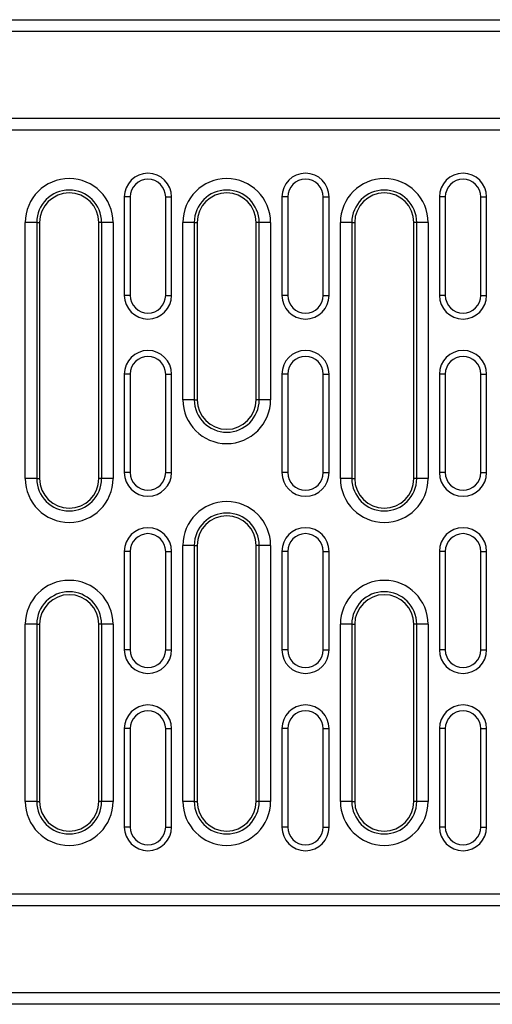
# Model space of a CAD drawing. Units: millimetres. Extents: x -4608 to 13849, y 6063 to 22447.
# Drawn here: x 6279 to 6399, y 21264 to 21514 of the extents above; entities that cross this region are included whole.
import ezdxf

# ---------------------------------------------------------------- set-up
doc = ezdxf.new("R2010")
doc.units = ezdxf.units.MM
doc.header["$LTSCALE"] = 2.2
doc.layers.add('DUENN-18', color=7, linetype='Continuous')

msp = doc.modelspace()

# ---------------------------------------------------------------- linework, layer by layer
at = {"layer": 'DUENN-18', "color": 7, "linetype": 'Continuous'}
for p, q in [((5534.44, 21513.95), (6528.44, 21513.95)), ((6528.44, 21510.95), (5534.44, 21510.95)), ((5534.44, 21488.95), (6528.44, 21488.95)), ((5531.44, 21485.95), (6531.44, 21485.95)), ((6306.94, 21468.95), (6305.44, 21468.95)), ((6305.44, 21468.95), (6305.44, 21443.95)), ((6306.94, 21468.95), (6306.94, 21443.95)), ((6315.94, 21468.95), (6317.44, 21468.95)), ((6315.94, 21443.95), (6315.94, 21468.95)), ((6317.44, 21443.95), (6317.44, 21468.95)), ((6346.94, 21468.95), (6345.44, 21468.95)), ((6345.44, 21468.95), (6345.44, 21443.95)), ((6346.94, 21468.95), (6346.94, 21443.95)), ((6355.94, 21443.95), (6355.94, 21468.95)), ((6355.94, 21468.95), (6357.44, 21468.95)), ((6357.44, 21443.95), (6357.44, 21468.95)), ((6386.94, 21468.95), (6385.44, 21468.95)), ((6385.44, 21468.95), (6385.44, 21443.95)), ((6386.94, 21468.95), (6386.94, 21443.95)), ((6395.94, 21443.95), (6395.94, 21468.95)), ((6395.94, 21468.95), (6397.44, 21468.95)), ((6397.44, 21443.95), (6397.44, 21468.95)), ((6280.3, 21397.45), (6280.3, 21462.45)), ((6283.2, 21462.45), (6280.3, 21462.45)), ((6283.2, 21462.45), (6283.2, 21397.45)), ((6283.2, 21462.45), (6283.94, 21462.45)), ((6283.94, 21462.45), (6283.94, 21397.45)), ((6299.69, 21462.45), (6298.94, 21462.45)), ((6298.94, 21397.45), (6298.94, 21462.45)), ((6302.59, 21462.45), (6299.69, 21462.45)), ((6299.69, 21397.45), (6299.69, 21462.45)), ((6302.59, 21462.45), (6302.59, 21397.45)), ((6320.3, 21417.45), (6320.3, 21462.45)), ((6323.2, 21462.45), (6320.3, 21462.45)), ((6323.2, 21462.45), (6323.2, 21417.45)), ((6323.2, 21462.45), (6323.94, 21462.45)), ((6323.94, 21462.45), (6323.94, 21417.45)), ((6339.69, 21462.45), (6338.94, 21462.45)), ((6338.94, 21417.45), (6338.94, 21462.45)), ((6342.59, 21462.45), (6339.69, 21462.45)), ((6339.69, 21417.45), (6339.69, 21462.45)), ((6342.59, 21462.45), (6342.59, 21417.45)), ((6360.3, 21397.45), (6360.3, 21462.45)), ((6363.2, 21462.45), (6360.3, 21462.45)), ((6363.2, 21462.45), (6363.2, 21397.45)), ((6363.2, 21462.45), (6363.94, 21462.45)), ((6363.94, 21462.45), (6363.94, 21397.45)), ((6379.69, 21462.45), (6378.94, 21462.45)), ((6378.94, 21397.45), (6378.94, 21462.45)), ((6382.59, 21462.45), (6379.69, 21462.45)), ((6379.69, 21397.45), (6379.69, 21462.45)), ((6382.59, 21462.45), (6382.59, 21397.45)), ((6306.94, 21443.95), (6305.44, 21443.95)), ((6315.94, 21443.95), (6317.44, 21443.95)), ((6346.94, 21443.95), (6345.44, 21443.95)), ((6355.94, 21443.95), (6357.44, 21443.95)), ((6386.94, 21443.95), (6385.44, 21443.95)), ((6395.94, 21443.95), (6397.44, 21443.95)), ((6306.94, 21423.95), (6305.44, 21423.95)), ((6305.44, 21423.95), (6305.44, 21398.95)), ((6306.94, 21423.95), (6306.94, 21398.95)), ((6315.94, 21398.95), (6315.94, 21423.95)), ((6315.94, 21423.95), (6317.44, 21423.95)), ((6317.44, 21398.95), (6317.44, 21423.95)), ((6346.94, 21423.95), (6345.44, 21423.95)), ((6345.44, 21423.95), (6345.44, 21398.95)), ((6346.94, 21423.95), (6346.94, 21398.95)), ((6355.94, 21398.95), (6355.94, 21423.95)), ((6355.94, 21423.95), (6357.44, 21423.95)), ((6357.44, 21398.95), (6357.44, 21423.95)), ((6386.94, 21423.95), (6385.44, 21423.95)), ((6385.44, 21423.95), (6385.44, 21398.95)), ((6386.94, 21423.95), (6386.94, 21398.95)), ((6395.94, 21423.95), (6397.44, 21423.95)), ((6395.94, 21398.95), (6395.94, 21423.95)), ((6397.44, 21398.95), (6397.44, 21423.95)), ((6323.2, 21417.45), (6320.3, 21417.45)), ((6323.2, 21417.45), (6323.94, 21417.45)), ((6339.69, 21417.45), (6338.94, 21417.45)), ((6342.59, 21417.45), (6339.69, 21417.45)), ((6306.94, 21398.95), (6305.44, 21398.95)), ((6315.94, 21398.95), (6317.44, 21398.95)), ((6346.94, 21398.95), (6345.44, 21398.95)), ((6355.94, 21398.95), (6357.44, 21398.95)), ((6386.94, 21398.95), (6385.44, 21398.95)), ((6395.94, 21398.95), (6397.44, 21398.95)), ((6283.2, 21397.45), (6280.3, 21397.45)), ((6283.2, 21397.45), (6283.94, 21397.45)), ((6299.69, 21397.45), (6298.94, 21397.45)), ((6302.59, 21397.45), (6299.69, 21397.45)), ((6363.2, 21397.45), (6360.3, 21397.45)), ((6363.2, 21397.45), (6363.94, 21397.45)), ((6379.69, 21397.45), (6378.94, 21397.45)), ((6382.59, 21397.45), (6379.69, 21397.45)), ((6320.3, 21315.45), (6320.3, 21380.45)), ((6323.2, 21380.45), (6320.3, 21380.45)), ((6323.2, 21380.45), (6323.2, 21315.45)), ((6323.2, 21380.45), (6323.94, 21380.45)), ((6323.94, 21380.45), (6323.94, 21315.45)), ((6339.69, 21380.45), (6338.94, 21380.45)), ((6338.94, 21315.45), (6338.94, 21380.45)), ((6342.59, 21380.45), (6339.69, 21380.45)), ((6339.69, 21315.45), (6339.69, 21380.45)), ((6342.59, 21380.45), (6342.59, 21315.45)), ((6306.94, 21378.95), (6305.44, 21378.95)), ((6305.44, 21378.95), (6305.44, 21353.95)), ((6306.94, 21378.95), (6306.94, 21353.95)), ((6315.94, 21353.95), (6315.94, 21378.95)), ((6315.94, 21378.95), (6317.44, 21378.95)), ((6317.44, 21353.95), (6317.44, 21378.95)), ((6346.94, 21378.95), (6345.44, 21378.95)), ((6345.44, 21378.95), (6345.44, 21353.95)), ((6346.94, 21378.95), (6346.94, 21353.95)), ((6355.94, 21378.95), (6357.44, 21378.95)), ((6355.94, 21353.95), (6355.94, 21378.95)), ((6357.44, 21353.95), (6357.44, 21378.95)), ((6386.94, 21378.95), (6385.44, 21378.95)), ((6385.44, 21378.95), (6385.44, 21353.95)), ((6386.94, 21378.95), (6386.94, 21353.95)), ((6395.94, 21378.95), (6397.44, 21378.95)), ((6395.94, 21353.95), (6395.94, 21378.95)), ((6397.44, 21353.95), (6397.44, 21378.95)), ((6280.3, 21315.45), (6280.3, 21360.45)), ((6283.2, 21360.45), (6280.3, 21360.45)), ((6283.2, 21360.45), (6283.2, 21315.45)), ((6283.2, 21360.45), (6283.94, 21360.45)), ((6283.94, 21360.45), (6283.94, 21315.45)), ((6299.69, 21360.45), (6298.94, 21360.45)), ((6298.94, 21315.45), (6298.94, 21360.45)), ((6302.59, 21360.45), (6299.69, 21360.45)), ((6299.69, 21315.45), (6299.69, 21360.45)), ((6302.59, 21360.45), (6302.59, 21315.45)), ((6360.3, 21315.45), (6360.3, 21360.45)), ((6363.2, 21360.45), (6360.3, 21360.45)), ((6363.2, 21360.45), (6363.2, 21315.45)), ((6363.2, 21360.45), (6363.94, 21360.45)), ((6363.94, 21360.45), (6363.94, 21315.45)), ((6379.69, 21360.45), (6378.94, 21360.45)), ((6378.94, 21315.45), (6378.94, 21360.45)), ((6382.59, 21360.45), (6379.69, 21360.45)), ((6379.69, 21315.45), (6379.69, 21360.45)), ((6382.59, 21360.45), (6382.59, 21315.45)), ((6306.94, 21353.95), (6305.44, 21353.95)), ((6315.94, 21353.95), (6317.44, 21353.95)), ((6346.94, 21353.95), (6345.44, 21353.95)), ((6355.94, 21353.95), (6357.44, 21353.95)), ((6386.94, 21353.95), (6385.44, 21353.95)), ((6395.94, 21353.95), (6397.44, 21353.95)), ((6306.94, 21333.95), (6305.44, 21333.95)), ((6305.44, 21333.95), (6305.44, 21308.95)), ((6306.94, 21333.95), (6306.94, 21308.95)), ((6315.94, 21308.95), (6315.94, 21333.95)), ((6315.94, 21333.95), (6317.44, 21333.95)), ((6317.44, 21308.95), (6317.44, 21333.95)), ((6346.94, 21333.95), (6345.44, 21333.95)), ((6345.44, 21333.95), (6345.44, 21308.95)), ((6346.94, 21333.95), (6346.94, 21308.95)), ((6355.94, 21308.95), (6355.94, 21333.95)), ((6355.94, 21333.95), (6357.44, 21333.95)), ((6357.44, 21308.95), (6357.44, 21333.95)), ((6386.94, 21333.95), (6385.44, 21333.95)), ((6385.44, 21333.95), (6385.44, 21308.95)), ((6386.94, 21333.95), (6386.94, 21308.95)), ((6395.94, 21308.95), (6395.94, 21333.95)), ((6395.94, 21333.95), (6397.44, 21333.95)), ((6397.44, 21308.95), (6397.44, 21333.95)), ((6283.2, 21315.45), (6280.3, 21315.45)), ((6283.2, 21315.45), (6283.94, 21315.45)), ((6299.69, 21315.45), (6298.94, 21315.45)), ((6302.59, 21315.45), (6299.69, 21315.45)), ((6323.2, 21315.45), (6320.3, 21315.45)), ((6323.2, 21315.45), (6323.94, 21315.45)), ((6339.69, 21315.45), (6338.94, 21315.45)), ((6342.59, 21315.45), (6339.69, 21315.45)), ((6363.2, 21315.45), (6360.3, 21315.45)), ((6363.2, 21315.45), (6363.94, 21315.45)), ((6379.69, 21315.45), (6378.94, 21315.45)), ((6382.59, 21315.45), (6379.69, 21315.45)), ((6306.94, 21308.95), (6305.44, 21308.95)), ((6315.94, 21308.95), (6317.44, 21308.95)), ((6346.94, 21308.95), (6345.44, 21308.95)), ((6355.94, 21308.95), (6357.44, 21308.95)), ((6386.94, 21308.95), (6385.44, 21308.95)), ((6395.94, 21308.95), (6397.44, 21308.95)), ((6531.44, 21291.95), (5531.44, 21291.95)), ((6528.44, 21288.95), (5534.44, 21288.95)), ((5534.44, 21266.95), (6528.44, 21266.95)), ((6528.44, 21263.95), (5534.44, 21263.95))]:
    msp.add_line(p, q, dxfattribs=at)
for centre, radius, start, end in [((6291.44, 21462.45), 11.14, 0, 180), ((6311.44, 21468.95), 6, 0, 180), ((6311.44, 21468.95), 4.5, 0, 180), ((6331.44, 21462.45), 11.14, 0, 180), ((6351.44, 21468.95), 6, 0, 180), ((6351.44, 21468.95), 4.5, 0, 180), ((6371.44, 21462.45), 11.14, 0, 180), ((6391.44, 21468.95), 6, 0, 180), ((6391.44, 21468.95), 4.5, 0, 180), ((6291.44, 21462.45), 8.24, 0, 180), ((6331.44, 21462.45), 8.24, 0, 180), ((6371.44, 21462.45), 8.24, 0, 180), ((6291.44, 21462.45), 7.5, 0, 180), ((6331.44, 21462.45), 7.5, 0, 180), ((6371.44, 21462.45), 7.5, 0, 180), ((6311.44, 21443.95), 6, 180, 0), ((6311.44, 21443.95), 4.5, 180, 0), ((6351.44, 21443.95), 6, 180, 0), ((6351.44, 21443.95), 4.5, 180, 0), ((6391.44, 21443.95), 6, 180, 0), ((6391.44, 21443.95), 4.5, 180, 0), ((6311.44, 21423.95), 6, 0, 180), ((6311.44, 21423.95), 4.5, 0, 180), ((6351.44, 21423.95), 6, 0, 180), ((6351.44, 21423.95), 4.5, 0, 180), ((6391.44, 21423.95), 6, 0, 180), ((6391.44, 21423.95), 4.5, 0, 180), ((6331.44, 21417.45), 11.14, 180, 0), ((6331.44, 21417.45), 8.24, 180, 0), ((6331.44, 21417.45), 7.5, 180, 0), ((6311.44, 21398.95), 6, 180, 0), ((6311.44, 21398.95), 4.5, 180, 0), ((6351.44, 21398.95), 6, 180, 0), ((6351.44, 21398.95), 4.5, 180, 0), ((6391.44, 21398.95), 6, 180, 0), ((6391.44, 21398.95), 4.5, 180, 0), ((6291.44, 21397.45), 11.14, 180, 0), ((6291.44, 21397.45), 8.24, 180, 0), ((6291.44, 21397.45), 7.5, 180, 0), ((6371.44, 21397.45), 11.14, 180, 0), ((6371.44, 21397.45), 8.24, 180, 0), ((6371.44, 21397.45), 7.5, 180, 0), ((6331.44, 21380.45), 11.14, 0, 180), ((6331.44, 21380.45), 8.24, 0, 180), ((6331.44, 21380.45), 7.5, 0, 180), ((6311.44, 21378.95), 6, 0, 180), ((6311.44, 21378.95), 4.5, 0, 180), ((6351.44, 21378.95), 6, 0, 180), ((6351.44, 21378.95), 4.5, 0, 180), ((6391.44, 21378.95), 6, 0, 180), ((6391.44, 21378.95), 4.5, 0, 180), ((6291.44, 21360.45), 11.14, 0, 180), ((6371.44, 21360.45), 11.14, 0, 180), ((6291.44, 21360.45), 8.24, 0, 180), ((6291.44, 21360.45), 7.5, 0, 180), ((6371.44, 21360.45), 8.24, 0, 180), ((6371.44, 21360.45), 7.5, 0, 180), ((6311.44, 21353.95), 6, 180, 0), ((6311.44, 21353.95), 4.5, 180, 0), ((6351.44, 21353.95), 6, 180, 0), ((6351.44, 21353.95), 4.5, 180, 0), ((6391.44, 21353.95), 6, 180, 0), ((6391.44, 21353.95), 4.5, 180, 0), ((6311.44, 21333.95), 6, 0, 180), ((6311.44, 21333.95), 4.5, 0, 180), ((6351.44, 21333.95), 6, 0, 180), ((6351.44, 21333.95), 4.5, 0, 180), ((6391.44, 21333.95), 6, 0, 180), ((6391.44, 21333.95), 4.5, 0, 180), ((6291.44, 21315.45), 11.14, 180, 0), ((6291.44, 21315.45), 8.24, 180, 0), ((6291.44, 21315.45), 7.5, 180, 0), ((6331.44, 21315.45), 11.14, 180, 0), ((6331.44, 21315.45), 8.24, 180, 0), ((6331.44, 21315.45), 7.5, 180, 0), ((6371.44, 21315.45), 11.14, 180, 0), ((6371.44, 21315.45), 8.24, 180, 0), ((6371.44, 21315.45), 7.5, 180, 0), ((6311.44, 21308.95), 6, 180, 0), ((6311.44, 21308.95), 4.5, 180, 0), ((6351.44, 21308.95), 6, 180, 0), ((6351.44, 21308.95), 4.5, 180, 0), ((6391.44, 21308.95), 6, 180, 0), ((6391.44, 21308.95), 4.5, 180, 0)]:
    msp.add_arc(centre, radius, start, end, dxfattribs=at)

doc.saveas('drawing.dxf')
